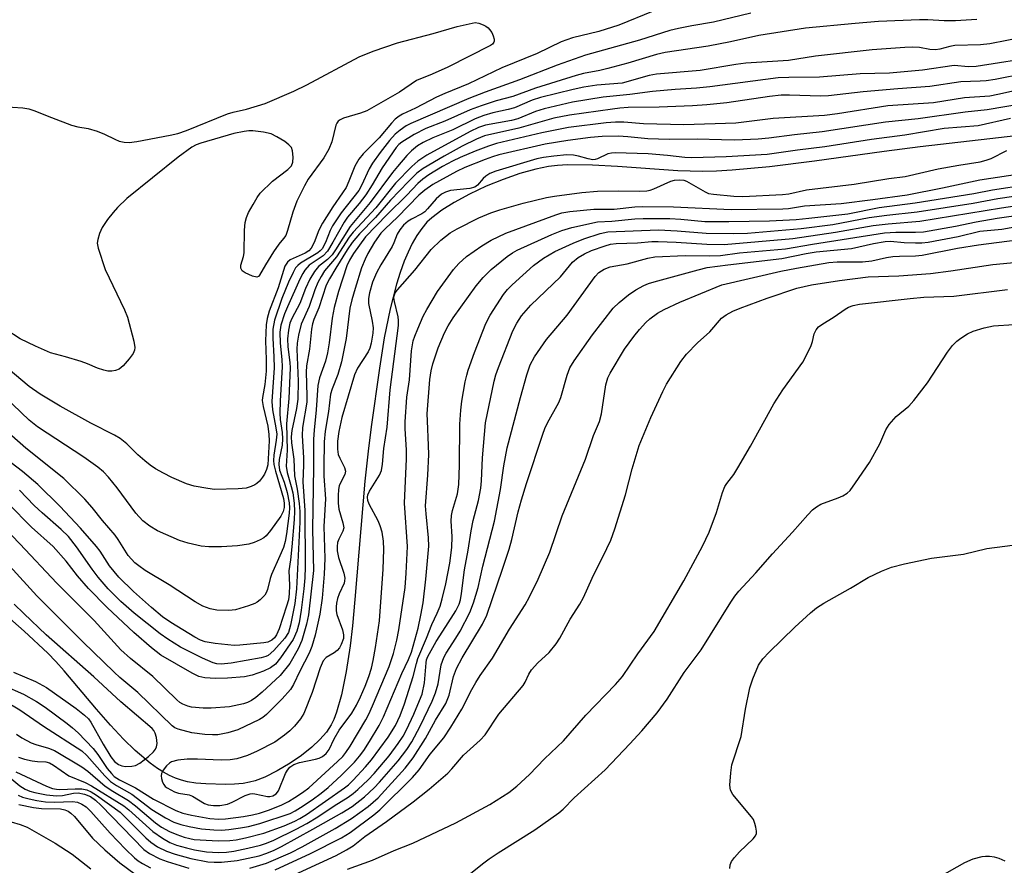
# Model space of a CAD drawing. Units: inches. Extents: x 1165771 to 1171771, y 549459 to 553459.
# Drawn here: x 1170960 to 1171176, y 552969 to 553155 of the extents above; entities that cross this region are included whole.
import ezdxf

# ---------------------------------------------------------------- set-up
doc = ezdxf.new("R2010")
doc.units = ezdxf.units.IN
doc.header["$MEASUREMENT"] = 0
doc.layers.add('HYDRO-Single Line Stream', color=4, linetype='Continuous')
doc.layers.add('Undefined', color=1, linetype='Continuous')

msp = doc.modelspace()

# ---------------------------------------------------------------- linework, layer by layer
at = {"layer": 'HYDRO-Single Line Stream'}
msp.add_lwpolyline([(1171179.1, 553129.34), (1171157.49, 553126.8), (1171149.56, 553125.78), (1171134.33, 553123.67), (1171124.4, 553122.45), (1171116.23, 553121.69), (1171112.81, 553121.49), (1171109.73, 553121.4), (1171104.34, 553121.59), (1171091.15, 553122.55), (1171085.61, 553122.84), (1171080.17, 553122.86), (1171077.98, 553122.74), (1171075.97, 553122.52), (1171073.18, 553121.96), (1171069.73, 553120.99), (1171066.05, 553119.71), (1171062.31, 553118.18), (1171058.67, 553116.47), (1171055.3, 553114.66), (1171052.62, 553112.97), (1171050.42, 553111.31), (1171049.35, 553110.3), (1171048.19, 553108.93), (1171047.11, 553107.38), (1171046.11, 553105.65), (1171045.19, 553103.77), (1171044.34, 553101.76), (1171043.45, 553099.32), (1171042.65, 553096.75), (1171041.26, 553091.32), (1171040, 553084.98), (1171038.94, 553078.33), (1171037.14, 553065.49), (1171036.43, 553060.17), (1171035.73, 553053.55), (1171033.56, 553027.6), (1171033, 553021.83), (1171032.5, 553017.51), (1171031.66, 553011.87), (1171030.62, 553006.77), (1171029.54, 553002.97), (1171028.92, 553001.33), (1171028.35, 553000.15), (1171027.29, 552998.56), (1171025.85, 552996.93), (1171024.12, 552995.3), (1171021.83, 552993.47), (1171019.37, 552991.77), (1171016.51, 552990.06), (1171013.8, 552988.71), (1171011.68, 552987.9), (1171010.45, 552987.58), (1171009.05, 552987.34), (1171007.18, 552987.16), (1171005.19, 552987.08), (1171000.84, 552987.2), (1170998.69, 552987.4), (1170996.84, 552987.68), (1170995.53, 552988), (1170994.22, 552988.45), (1170992.91, 552989.04), (1170991.59, 552989.76), (1170990.28, 552990.58), (1170988.64, 552991.76), (1170985.39, 552994.52), (1170982.83, 552997.03), (1170979.99, 553000.07), (1170976.93, 553003.59), (1170969.8, 553012.03), (1170967.98, 553014.05), (1170966.25, 553015.84), (1170961.06, 553020.66), (1170947.27, 553032.85)], dxfattribs=at)
at = {"layer": 'Undefined'}
for points, elevation in [([(1171120.37, 553156.12), (1171112.19, 553154.14), (1171107.38, 553153.36), (1171104.46, 553152.8), (1171102.61, 553152.3), (1171095.93, 553150.2), (1171084.12, 553146.89), (1171077.89, 553144.71), (1171069.62, 553141.49), (1171062.14, 553138.85), (1171058.51, 553137.44), (1171045.81, 553131.95), (1171044.81, 553131.42), (1171043.44, 553130.5), (1171042.41, 553129.61), (1171041.15, 553128.19), (1171039.06, 553125.56), (1171037.39, 553123.29), (1171036.7, 553122.03), (1171034.97, 553118.33), (1171034.38, 553117.28), (1171030.56, 553112.34), (1171028.63, 553109.49), (1171028.15, 553108.48), (1171027.14, 553105.85), (1171026.39, 553104.5), (1171025.97, 553104.02), (1171025.41, 553103.58), (1171021.59, 553101.33), (1171021.01, 553100.84), (1171020.56, 553100.3), (1171020, 553099.29), (1171019.02, 553097.15), (1171017.51, 553093.56), (1171015.96, 553088.82), (1171015.57, 553086.86), (1171015.53, 553084.9), (1171015.8, 553080.8), (1171015.86, 553078.43), (1171015.33, 553071.01), (1171015.49, 553069.16), (1171016.23, 553065.23), (1171016.4, 553063.87), (1171016.32, 553062.52), (1171015.78, 553059.26), (1171015.74, 553058.08), (1171015.81, 553057.19), (1171016.12, 553055.77), (1171017.87, 553049.74), (1171018.05, 553048.72), (1171018.03, 553047.79), (1171017.81, 553046.88), (1171017.29, 553045.89), (1171015.03, 553042.75), (1171014.1, 553041.61), (1171013.57, 553041.15), (1171012.81, 553040.72), (1171011.44, 553040.15), (1171010.31, 553039.79), (1171007.79, 553039.4), (1171004.3, 553039.14), (1171001.5, 553039.17), (1170999.83, 553039.31), (1170997.03, 553039.98), (1170995.09, 553040.56), (1170990.29, 553042.71), (1170988.58, 553043.71), (1170987.04, 553044.9), (1170985.5, 553046.53), (1170981.46, 553052.12), (1170979.57, 553054.42), (1170978.41, 553055.62), (1170977.17, 553056.66), (1170974.11, 553058.81), (1170964, 553065.5), (1170962.14, 553066.94), (1170956.74, 553072.09)], 204), ([(1171098.96, 553156.57), (1171091.43, 553153.53), (1171087.02, 553152.13), (1171081.22, 553150.74), (1171078.78, 553149.87), (1171073.51, 553147.29), (1171065.77, 553144.15), (1171058.45, 553140.61), (1171053.27, 553138.54), (1171051.47, 553137.74), (1171046.8, 553135.34), (1171043.96, 553133.97), (1171043.23, 553133.54), (1171042.38, 553132.87), (1171041.56, 553132.01), (1171038.89, 553128.84), (1171035.35, 553125.3), (1171034.43, 553124.16), (1171033.57, 553122.6), (1171032.24, 553119.28), (1171031.61, 553117.95), (1171030.86, 553116.73), (1171028.71, 553113.72), (1171026.46, 553110.07), (1171025.67, 553108.56), (1171024.62, 553105.88), (1171023.93, 553104.65), (1171023.42, 553104.07), (1171022.65, 553103.54), (1171019.37, 553102.06), (1171018.78, 553101.57), (1171018.22, 553100.69), (1171016.71, 553095.9), (1171014.77, 553090.8), (1171014.35, 553089.23), (1171014.13, 553087.85), (1171013.98, 553084.32), (1171014.13, 553080.26), (1171014.13, 553077.69), (1171013.81, 553074.76), (1171013.28, 553071.92), (1171013.22, 553071.26), (1171013.41, 553069.91), (1171014.43, 553065.61), (1171014.69, 553063.8), (1171014.72, 553062.37), (1171014.45, 553057.16), (1171014.17, 553056.1), (1171013.72, 553055.1), (1171013.3, 553054.41), (1171012.65, 553053.58), (1171012.08, 553053.05), (1171011.6, 553052.75), (1171010.81, 553052.4), (1171009.7, 553052.05), (1171007.98, 553051.85), (1171002.75, 553051.77), (1171001.28, 553051.93), (1170998.34, 553052.46), (1170996.65, 553052.97), (1170993.41, 553054.39), (1170991.56, 553055.28), (1170989.85, 553056.28), (1170988.67, 553057.06), (1170987.52, 553057.99), (1170985.96, 553059.37), (1170983.58, 553061.72), (1170982.06, 553062.89), (1170980.82, 553063.63), (1170975.68, 553066.3), (1170968.94, 553070.02), (1170964.53, 553072.62), (1170962.16, 553074.33), (1170957.51, 553078.16)], 206), ([(1170956.26, 553135.67), (1170960.73, 553135.39), (1170962.08, 553135.2), (1170963.2, 553134.83), (1170967.03, 553133.25), (1170971.41, 553131.61), (1170972.78, 553131.22), (1170975.1, 553130.82), (1170977.03, 553130.24), (1170978.63, 553129.63), (1170980.89, 553128.5), (1170981.91, 553128.07), (1170982.96, 553127.84), (1170984.05, 553127.79), (1170985.78, 553128.04), (1170993.02, 553129.4), (1170994.73, 553129.78), (1170996.61, 553130.42), (1171005.61, 553134.07), (1171006.88, 553134.44), (1171009.78, 553135.1), (1171013.86, 553136.35), (1171020.18, 553139.07), (1171023.01, 553140.42), (1171034.48, 553146.54), (1171037.57, 553147.82), (1171042.92, 553149.64), (1171050.71, 553151.65), (1171055.99, 553153.22), (1171059.92, 553154.08), (1171060.7, 553153.93), (1171061.67, 553153.6), (1171062.28, 553153.29), (1171062.74, 553152.95), (1171063.09, 553152.58), (1171063.54, 553151.89), (1171063.89, 553151.16), (1171064.09, 553150.43), (1171064.08, 553149.98), (1171064, 553149.76), (1171063.7, 553149.37), (1171063.29, 553149.05), (1171053.95, 553144.31), (1171050.49, 553142.75), (1171047.08, 553141.39), (1171043.31, 553138.8), (1171036.15, 553134.75), (1171034.77, 553134.22), (1171031.06, 553133.13), (1171030.29, 553132.78), (1171029.89, 553132.45), (1171029.6, 553132.04), (1171029.38, 553131.55), (1171028.5, 553127.9), (1171027.86, 553126.29), (1171026.74, 553124.46), (1171023.29, 553119.78), (1171022.48, 553118.31), (1171020.81, 553114.92), (1171019.91, 553112.55), (1171018.8, 553108.47), (1171018.4, 553107.42), (1171017.93, 553106.73), (1171016.91, 553105.51), (1171015.72, 553103.8), (1171013.94, 553101.01), (1171012.65, 553098.73), (1171012.4, 553098.44), (1171012.06, 553098.3), (1171011.08, 553098.49), (1171009.49, 553099.2), (1171008.84, 553099.67), (1171008.55, 553100.23), (1171008.58, 553100.93), (1171009.15, 553102.77), (1171009.3, 553103.61), (1171009.34, 553108.55), (1171009.52, 553110.27), (1171009.77, 553111.38), (1171010.24, 553112.44), (1171011.22, 553114.22), (1171012.11, 553115.73), (1171012.78, 553116.67), (1171015.5, 553119.34), (1171018.83, 553121.89), (1171019.63, 553122.7), (1171019.95, 553123.5), (1171020.01, 553124.6), (1171019.88, 553125.98), (1171019.63, 553126.72), (1171019.1, 553127.31), (1171018.18, 553127.98), (1171016.46, 553129.05), (1171015.18, 553129.68), (1171013.5, 553130.05), (1171011.18, 553130.31), (1171010.33, 553130.32), (1171009.24, 553130.21), (1171007.01, 553129.77), (1170999.81, 553127.65), (1170998.77, 553127.24), (1170997.83, 553126.73), (1170994.84, 553124.57), (1170983.59, 553115.5), (1170981.54, 553113.54), (1170980.58, 553112.48), (1170979.33, 553110.9), (1170978.18, 553109.16), (1170977.55, 553107.87), (1170977.17, 553106.55), (1170977.08, 553105.74), (1170977.27, 553104.63), (1170978.82, 553099.95), (1170983.03, 553091.11), (1170983.72, 553089.5), (1170985.06, 553084.27), (1170985.3, 553082.84), (1170985.25, 553082.29), (1170984.93, 553081.55), (1170984.09, 553080.38), (1170982.75, 553078.82), (1170981.86, 553078.14), (1170981.07, 553077.84), (1170980.23, 553077.68), (1170979.38, 553077.69), (1170978.53, 553077.88), (1170977.11, 553078.36), (1170974.93, 553079.28), (1170973.52, 553079.78), (1170970.09, 553080.84), (1170966.82, 553081.71), (1170963.5, 553083.13), (1170960.19, 553084.78), (1170957.03, 553086.81)], 208), ([(1171177.3, 553133.02), (1171170.2, 553131.44), (1171162.74, 553130.87), (1171154.12, 553129.41), (1171146.78, 553128.42), (1171136.56, 553126.84), (1171130.56, 553126.12), (1171123.92, 553125.12), (1171114.96, 553124.66), (1171107.41, 553124.39), (1171105.87, 553124.5), (1171102.1, 553124.97), (1171097.82, 553125.28), (1171090.63, 553125.54), (1171089.78, 553125.48), (1171089.03, 553125.32), (1171086.75, 553124.24), (1171086.23, 553124.06), (1171085.72, 553124), (1171084.68, 553124.18), (1171082.56, 553124.82), (1171081.45, 553125.01), (1171080.04, 553125.06), (1171077.19, 553124.81), (1171074.9, 553124.52), (1171073.45, 553124.21), (1171064.41, 553121.52), (1171063.14, 553121), (1171062.28, 553120.44), (1171061.7, 553119.87), (1171060.45, 553118.4), (1171059.81, 553117.97), (1171058.75, 553117.71), (1171054.48, 553117.26), (1171053.39, 553116.92), (1171052.51, 553116.46), (1171051.33, 553115.47), (1171049.48, 553113.22), (1171048.87, 553112.62), (1171048.19, 553112.16), (1171045.93, 553110.97), (1171045.22, 553110.52), (1171044.21, 553109.64), (1171043.4, 553108.68), (1171042.82, 553107.73), (1171042.12, 553105.78), (1171041.75, 553104.97), (1171039.22, 553100.95), (1171038.29, 553099.21), (1171037.4, 553097.18), (1171036.72, 553094.84), (1171036.52, 553093.56), (1171036.52, 553092.52), (1171037.35, 553088.62), (1171037.56, 553087.15), (1171037.5, 553086.01), (1171037.08, 553083.78), (1171036.81, 553082.68), (1171036.49, 553081.9), (1171034.11, 553078.34), (1171033.43, 553076.85), (1171030.69, 553067.51), (1171030.04, 553064.43), (1171029.71, 553062.33), (1171029.7, 553060.58), (1171029.9, 553059.43), (1171030.22, 553058.61), (1171031.3, 553056.54), (1171031.48, 553055.77), (1171031.31, 553055.04), (1171030.44, 553053.33), (1171030.13, 553052.56), (1171029.95, 553051.75), (1171029.85, 553050.39), (1171029.88, 553048.75), (1171030.04, 553047.42), (1171030.91, 553044.43), (1171031.09, 553043.37), (1171030.94, 553042.6), (1171030.04, 553040.86), (1171029.77, 553040.13), (1171029.64, 553039.25), (1171029.67, 553038.26), (1171029.94, 553036.81), (1171031.1, 553033.41), (1171031.33, 553032.29), (1171031.3, 553031.75), (1171031.16, 553031.22), (1171030.12, 553028.88), (1171029.75, 553027.85), (1171029.5, 553026.81), (1171029.42, 553025.99), (1171029.42, 553025.17), (1171029.58, 553024.33), (1171030.81, 553020.97), (1171031.08, 553019.86), (1171031.02, 553019.06), (1171030.56, 553017.79), (1171030.17, 553017.06), (1171029.69, 553016.43), (1171029.02, 553015.93), (1171027.28, 553014.94), (1171026.59, 553014.19), (1171025.92, 553012.64), (1171024.18, 553007.23), (1171022.37, 553002.68), (1171021.6, 553001.48), (1171020.28, 552999.89), (1171019.26, 552998.81), (1171018.15, 552997.87), (1171016.02, 552996.36), (1171012.14, 552994.41), (1171010.04, 552993.46), (1171007.64, 552992.72), (1171006.24, 552992.49), (1171004.23, 552992.39), (1170999.06, 552992.64), (1170996.75, 552992.65), (1170994.73, 552992.39), (1170993.37, 552992.02), (1170992.89, 552991.74), (1170992.27, 552991.15), (1170991.55, 552990.23), (1170991.17, 552989.49), (1170991.08, 552988.97), (1170991.13, 552988.42), (1170991.38, 552987.61), (1170991.63, 552987.1), (1170991.97, 552986.68), (1170992.38, 552986.34), (1170993.99, 552985.46), (1170994.91, 552985.16), (1170997.19, 552984.84), (1170997.94, 552984.51), (1171000.59, 552982.93), (1171001.42, 552982.66), (1171002.58, 552982.45), (1171003.97, 552982.47), (1171005.59, 552982.78), (1171006.66, 552983.21), (1171009.51, 552984.65), (1171010.56, 552985.03), (1171011.09, 552985.08), (1171011.63, 552985.03), (1171014.36, 552984.44), (1171014.87, 552984.44), (1171015.53, 552984.6), (1171016.3, 552985.07), (1171016.77, 552985.69), (1171018.3, 552989.5), (1171018.74, 552990.25), (1171019.29, 552990.89), (1171020.18, 552991.44), (1171021.43, 552991.92), (1171024.9, 552992.62), (1171025.73, 552992.86), (1171026.47, 552993.22), (1171027.24, 552993.85), (1171027.9, 552994.78), (1171028.99, 552997.1), (1171030.07, 552999), (1171032.9, 553002.73), (1171033.91, 553004.45), (1171034.81, 553006.29), (1171035.83, 553008.63), (1171036.62, 553010.75), (1171037.18, 553012.61), (1171037.57, 553014.26), (1171038.09, 553017.12), (1171038.94, 553022.96), (1171039.75, 553034.29), (1171039.88, 553038.58), (1171039.82, 553040.39), (1171039.49, 553042.38), (1171039.12, 553043.77), (1171038.63, 553044.84), (1171036.65, 553048.52), (1171036.37, 553049.34), (1171036.32, 553050.09), (1171036.4, 553050.59), (1171036.74, 553051.37), (1171038.97, 553054.9), (1171039.35, 553055.93), (1171039.61, 553057.26), (1171039.9, 553060.7), (1171040.61, 553065.38), (1171041.29, 553073.61), (1171043.08, 553087.66), (1171043.11, 553088.74), (1171043.05, 553089.56), (1171042.22, 553092.97), (1171042.11, 553093.79), (1171042.14, 553094.2), (1171042.4, 553094.83), (1171042.91, 553095.53), (1171046.71, 553099.77), (1171050.25, 553104.31), (1171052.41, 553106.4), (1171054.43, 553108), (1171055.95, 553108.9), (1171060.72, 553111.24), (1171063.36, 553112.35), (1171065.35, 553113.02), (1171070.42, 553114.48), (1171075.55, 553115.71), (1171077.27, 553116.02), (1171083.3, 553116.85), (1171086.71, 553117.15), (1171091.29, 553117.19), (1171095.92, 553117.13), (1171097.52, 553117.21), (1171098.29, 553117.34), (1171099.1, 553117.62), (1171102.79, 553119.33), (1171103.63, 553119.53), (1171104.78, 553119.6), (1171105.63, 553119.51), (1171106.23, 553119.31), (1171110.31, 553116.94), (1171111.09, 553116.64), (1171112.13, 553116.43), (1171116.62, 553116.03), (1171118.62, 553115.94), (1171127.3, 553116.36), (1171128.65, 553116.56), (1171132.56, 553117.39), (1171143.02, 553118.62), (1171150.57, 553119.9), (1171154.21, 553120.36), (1171161.41, 553122.04), (1171165.91, 553122.85), (1171170.62, 553123.58), (1171171.96, 553123.9), (1171173, 553124.25), (1171176.47, 553126.01)], 190), ([(1171016.06, 552968.37), (1171023.79, 552971.93), (1171030.59, 552975.4), (1171032.5, 552976.57), (1171037.7, 552980.44), (1171039.04, 552981.52), (1171046.2, 552988.65), (1171047.66, 552990.27), (1171050.08, 552993.73), (1171053.02, 552997.31), (1171054.59, 552999.63), (1171057.01, 553003.62), (1171059.18, 553007.93), (1171060.07, 553009.47), (1171061.03, 553010.98), (1171063.7, 553014.8), (1171067.41, 553021.16), (1171070.86, 553026.46), (1171071.82, 553028.23), (1171073.73, 553032.09), (1171076.26, 553038.03), (1171078.99, 553045.98), (1171084.11, 553058.42), (1171085.87, 553063.59), (1171087.17, 553066.66), (1171087.61, 553068.35), (1171088.57, 553074.65), (1171089.03, 553076.22), (1171089.48, 553077.25), (1171092.65, 553082.47), (1171094.67, 553085.24), (1171095.94, 553086.83), (1171097.3, 553088.36), (1171098.17, 553089.16), (1171099.85, 553090.38), (1171101.37, 553091.2), (1171104.75, 553092.76), (1171114, 553096.58), (1171126.95, 553099.6), (1171130.34, 553100.28), (1171137.41, 553101.48), (1171139.29, 553101.6), (1171144.85, 553101.64), (1171146.85, 553101.88), (1171150.1, 553102.58), (1171151.47, 553102.79), (1171152.91, 553102.89), (1171156.45, 553102.95), (1171157.92, 553103.08), (1171165.63, 553104.66), (1171170.22, 553105.33), (1171181.01, 553106.72)], 204), ([(1171017.53, 552966.06), (1171029.43, 552971.55), (1171031.71, 552972.75), (1171033.18, 552973.62), (1171035.75, 552975.66), (1171040.47, 552978.96), (1171046.33, 552983.25), (1171049.84, 552986.04), (1171053.92, 552989.58), (1171054.79, 552990.49), (1171057.36, 552993.52), (1171061.03, 552996.8), (1171062.12, 552997.94), (1171065.1, 553002.53), (1171070.46, 553008.79), (1171070.9, 553009.5), (1171071.65, 553011.25), (1171072.28, 553012.21), (1171073.62, 553013.74), (1171076.16, 553016.05), (1171077.64, 553017.9), (1171078.46, 553019.14), (1171080.75, 553023.29), (1171082.83, 553026.57), (1171083.65, 553028.04), (1171085.55, 553032.28), (1171088.8, 553038.79), (1171089.62, 553040.66), (1171090.51, 553043.11), (1171092.86, 553050.6), (1171094.32, 553056.27), (1171095.86, 553061.41), (1171098.4, 553067.52), (1171101.06, 553073.23), (1171101.89, 553074.81), (1171105.03, 553079.77), (1171106.26, 553081.38), (1171108.68, 553083.87), (1171111.34, 553086.32), (1171113.91, 553089.26), (1171114.92, 553090.03), (1171116.38, 553090.81), (1171117.99, 553091.49), (1171123.89, 553093.66), (1171130.46, 553095.86), (1171133.64, 553096.59), (1171139.81, 553097.55), (1171146.06, 553098.38), (1171152.82, 553098.55), (1171159.75, 553099.06), (1171164.2, 553099.64), (1171173.42, 553101.02), (1171187.26, 553102.39)], 206), ([(1171031.91, 552968.56), (1171037.43, 552970.5), (1171042.17, 552972.6), (1171046.22, 552974.2), (1171055.66, 552978.71), (1171063.12, 552982.7), (1171067.27, 552985.31), (1171069.08, 552986.72), (1171071.83, 552989.27), (1171075.14, 552992.69), (1171079.27, 552996.67), (1171084.15, 553002.29), (1171090.7, 553009.01), (1171092.18, 553010.79), (1171095.6, 553015.73), (1171099.15, 553020.63), (1171105.68, 553031.74), (1171109.76, 553039.34), (1171111.19, 553042.41), (1171112.8, 553046.71), (1171114.16, 553051.06), (1171114.67, 553052.37), (1171115.09, 553053.07), (1171116.58, 553055), (1171117.5, 553056.48), (1171120.26, 553061.24), (1171125.41, 553070.52), (1171127.39, 553073.55), (1171131.73, 553079.62), (1171132.55, 553081.18), (1171133.54, 553083.32), (1171133.83, 553084.15), (1171134.25, 553085.82), (1171134.7, 553086.76), (1171135.21, 553087.37), (1171135.88, 553087.9), (1171138.6, 553089.6), (1171141.04, 553091.27), (1171141.76, 553091.67), (1171142.8, 553092.05), (1171144.17, 553092.32), (1171155.24, 553093.61), (1171158.3, 553093.86), (1171164.82, 553094.13), (1171176.62, 553095.58)], 208), ([(1171058.14, 552967.02), (1171061.54, 552969.73), (1171062.95, 552970.76), (1171064.98, 552972.11), (1171072.99, 552977.12), (1171078.24, 552980.85), (1171079.17, 552981.68), (1171081.63, 552984.17), (1171088.39, 552990.27), (1171093.85, 552995.98), (1171096.47, 552998.84), (1171098.16, 553000.82), (1171099.78, 553002.81), (1171102, 553005.76), (1171105.75, 553011.62), (1171109.46, 553016.61), (1171115.97, 553027.04), (1171116.87, 553028.39), (1171117.7, 553029.47), (1171121.44, 553033.51), (1171125.12, 553037.67), (1171129.5, 553042.37), (1171132.85, 553046.22), (1171133.88, 553047.3), (1171134.74, 553047.97), (1171135.7, 553048.53), (1171139.5, 553049.89), (1171140.49, 553050.32), (1171141.46, 553050.95), (1171142.09, 553051.54), (1171143.32, 553053.17), (1171146.36, 553057.65), (1171148.62, 553061.73), (1171149.95, 553064.81), (1171150.69, 553065.99), (1171152.21, 553067.7), (1171154.95, 553069.97), (1171156.11, 553071.25), (1171159.07, 553075.14), (1171163.47, 553081.85), (1171164.52, 553083.26), (1171165.5, 553084.23), (1171166.37, 553084.93), (1171167.82, 553085.82), (1171169.09, 553086.42), (1171171.49, 553087.2), (1171173.54, 553087.58), (1171182.43, 553088.16)], 210), ([(1171115.72, 552968.66), (1171115.84, 552969.47), (1171116.1, 552970.23), (1171116.74, 552971.11), (1171117.88, 552972.35), (1171120.88, 552975.17), (1171121.38, 552975.83), (1171121.55, 552976.32), (1171121.57, 552976.86), (1171121.46, 552977.72), (1171121.25, 552978.57), (1171120.93, 552979.38), (1171120.48, 552980.02), (1171116.41, 552984.88), (1171115.89, 552985.85), (1171115.77, 552986.97), (1171115.97, 552989.64), (1171116.21, 552991.41), (1171118.22, 552997.64), (1171119.19, 553003.63), (1171120.14, 553008.26), (1171120.76, 553010.24), (1171122.04, 553013.25), (1171122.98, 553014.65), (1171124.34, 553016.12), (1171129.98, 553021.6), (1171133.39, 553024.7), (1171134.72, 553025.79), (1171136.34, 553026.84), (1171142.16, 553030.08), (1171146.03, 553032.44), (1171148.98, 553033.83), (1171151.17, 553034.74), (1171154.01, 553035.47), (1171159.93, 553036.72), (1171166.95, 553037.56), (1171172.06, 553038.78), (1171181.66, 553040.02)], 212), ([(1170958.71, 553011.74), (1170963.51, 553009.63), (1170965.98, 553008.31), (1170972.44, 553003.73), (1170974.29, 553002.29), (1170975.12, 553001.48), (1170975.63, 553000.78), (1170978.35, 552995.94), (1170980.03, 552993.18), (1170980.83, 552992.15), (1170981.71, 552991.46), (1170982.47, 552991.14), (1170983.27, 552991.04), (1170984.65, 552991.07), (1170985.44, 552991.24), (1170986.43, 552991.79), (1170988.29, 552993.24), (1170989.38, 552994.21), (1170989.84, 552994.86), (1170990.03, 552995.32), (1170990.18, 552996.04), (1170990.09, 552997.36), (1170989.8, 552998.37), (1170989.48, 552998.89), (1170989.1, 552999.33), (1170982.23, 553005.23), (1170976.35, 553010.65), (1170965.85, 553019.9), (1170960.97, 553024.53), (1170958.88, 553026.64)], 190), ([(1170959.7, 552984.76), (1170960.7, 552984.32), (1170962.12, 552983.92), (1170963.8, 552983.58), (1170965.73, 552983.32), (1170967.7, 552983.19), (1170971.68, 552983.39), (1170972.77, 552983.21), (1170973.7, 552982.81), (1170974.61, 552982.16), (1170975.66, 552981.17), (1170979.87, 552976.45), (1170983.24, 552972.93), (1170985.24, 552970.98), (1170986.07, 552970.32), (1170986.99, 552969.74), (1170988.75, 552968.85)], 204), ([(1170959.85, 552982.7), (1170963.07, 552982.05), (1170964.86, 552981.86), (1170969, 552981.73), (1170969.95, 552981.55), (1170970.67, 552981.26), (1170971.31, 552980.82), (1170972.11, 552980.05), (1170976.02, 552975.29), (1170978.73, 552972.75), (1170982.05, 552969.95), (1170985.37, 552967.46)], 206), ([(1170958.21, 552978.88), (1170960.15, 552978.35), (1170961.7, 552977.7), (1170967.81, 552974.22), (1170971.55, 552971.85), (1170975.68, 552968.63)], 208), ([(1171176.13, 552970.3), (1171174.81, 552970.89), (1171173.74, 552971.16), (1171172.64, 552971.31), (1171171.81, 552971.32), (1171170.95, 552971.22), (1171169.01, 552970.7), (1171167.15, 552969.94), (1171156.09, 552963.67)], 212)]:
    msp.add_lwpolyline(points, dxfattribs=dict(at, elevation=elevation))
for points in [[(1171169.91, 553154.73, 202), (1171165.24, 553154.42, 202), (1171162.69, 553154.42, 202), (1171159.15, 553154.66, 202), (1171157.31, 553154.7, 202), (1171148.34, 553154.27, 202), (1171143.19, 553153.89, 202), (1171132.34, 553152.81, 202), (1171122.08, 553151.22, 202), (1171115.9, 553149.82, 202), (1171111, 553148.9, 202), (1171101.55, 553147.53, 202), (1171099.64, 553147.07, 202), (1171093.37, 553145.15, 202), (1171089.03, 553143.97, 202), (1171087.24, 553143.55, 202), (1171083.63, 553142.88, 202), (1171082.09, 553142.5, 202), (1171073.12, 553139.7, 202), (1171068.14, 553137.89, 202), (1171064.53, 553136.89, 202), (1171061.23, 553135.84, 202), (1171058.81, 553134.96, 202), (1171053.27, 553132.49, 202), (1171049.11, 553130.82, 202), (1171046.52, 553129.55, 202), (1171043.87, 553127.86, 202), (1171043.2, 553127.33, 202), (1171042.63, 553126.72, 202), (1171039.55, 553122.24, 202), (1171037.35, 553118.48, 202), (1171035.91, 553116.29, 202), (1171034.48, 553114.43, 202), (1171031.96, 553111.4, 202), (1171031.17, 553110.31, 202), (1171028.73, 553105.95, 202), (1171027.52, 553104, 202), (1171026.56, 553102.97, 202), (1171023.55, 553100.87, 202), (1171022.56, 553099.81, 202), (1171022.1, 553099.08, 202), (1171021.47, 553097.8, 202), (1171018.77, 553091.79, 202), (1171018.14, 553090.2, 202), (1171017.32, 553087.77, 202), (1171017.1, 553086.24, 202), (1171017.15, 553083.78, 202), (1171017.54, 553080.2, 202), (1171017.6, 553078.59, 202), (1171017.16, 553071.18, 202), (1171017.1, 553068.48, 202), (1171017.19, 553067.09, 202), (1171017.61, 553064.25, 202), (1171017.68, 553062.85, 202), (1171017.57, 553061.45, 202), (1171016.97, 553058.33, 202), (1171016.84, 553057.22, 202), (1171017.04, 553056, 202), (1171018.02, 553053.35, 202), (1171018.7, 553051.09, 202), (1171019.16, 553048.78, 202), (1171019.22, 553047.69, 202), (1171019.16, 553046.58, 202), (1171018.56, 553042, 202), (1171018.24, 553040.34, 202), (1171017.87, 553039.06, 202), (1171017.13, 553037.21, 202), (1171015.28, 553033.13, 202), (1171014.98, 553032.24, 202), (1171014.38, 553029.84, 202), (1171014.08, 553029.07, 202), (1171013.79, 553028.6, 202), (1171012.79, 553027.55, 202), (1171012.11, 553027.01, 202), (1171011.6, 553026.72, 202), (1171010.22, 553026.22, 202), (1171007.36, 553025.4, 202), (1171005.92, 553025.19, 202), (1171003.27, 553025.31, 202), (1171001.85, 553025.58, 202), (1171000.22, 553026.19, 202), (1170998.51, 553027.14, 202), (1170992.84, 553030.83, 202), (1170987.6, 553034.02, 202), (1170986.17, 553035, 202), (1170985.33, 553035.7, 202), (1170984.57, 553036.44, 202), (1170983.87, 553037.29, 202), (1170981.66, 553040.8, 202), (1170980.98, 553041.73, 202), (1170978.23, 553044.95, 202), (1170975.98, 553047.82, 202), (1170974.33, 553049.65, 202), (1170969.72, 553054.17, 202), (1170961.42, 553060.77, 202), (1170958.31, 553063.5, 202)], [(1171183.9, 553151.58, 200), (1171172.75, 553149.41, 200), (1171170.72, 553149.21, 200), (1171165.05, 553149.03, 200), (1171163.93, 553148.82, 200), (1171161.8, 553148.26, 200), (1171160.85, 553148.12, 200), (1171159.57, 553148.19, 200), (1171157.29, 553148.61, 200), (1171155.85, 553148.67, 200), (1171154.13, 553148.62, 200), (1171146.97, 553148.12, 200), (1171134.5, 553146.7, 200), (1171128.58, 553145.74, 200), (1171119.28, 553145.2, 200), (1171117.02, 553144.9, 200), (1171109.2, 553143.56, 200), (1171099.68, 553142.78, 200), (1171098.06, 553142.44, 200), (1171092.13, 553140.82, 200), (1171086.61, 553140.33, 200), (1171083.7, 553139.9, 200), (1171081.39, 553139.42, 200), (1171074.23, 553137.64, 200), (1171072.38, 553137.05, 200), (1171068.53, 553135.39, 200), (1171067.17, 553135.03, 200), (1171063.77, 553134.3, 200), (1171061.8, 553133.7, 200), (1171059.9, 553132.96, 200), (1171055.02, 553130.59, 200), (1171050.6, 553128.79, 200), (1171048.5, 553127.82, 200), (1171047.25, 553127.04, 200), (1171045.94, 553125.97, 200), (1171044.94, 553124.93, 200), (1171042.86, 553122.53, 200), (1171041.82, 553121.24, 200), (1171036.91, 553114.61, 200), (1171032.5, 553109.4, 200), (1171029.3, 553104.26, 200), (1171028.56, 553103.19, 200), (1171027.55, 553102.14, 200), (1171025.59, 553100.6, 200), (1171024.66, 553099.55, 200), (1171023.66, 553097.85, 200), (1171022.74, 553095.76, 200), (1171021.45, 553092.49, 200), (1171019.73, 553089.23, 200), (1171019.31, 553088.22, 200), (1171018.97, 553086.66, 200), (1171018.78, 553084.73, 200), (1171018.84, 553083.04, 200), (1171019.28, 553079.55, 200), (1171019.34, 553078.39, 200), (1171019.05, 553071.67, 200), (1171018.57, 553066.15, 200), (1171018.67, 553060.38, 200), (1171018.51, 553056.86, 200), (1171018.68, 553055.47, 200), (1171019.6, 553052.37, 200), (1171019.92, 553051.01, 200), (1171020.26, 553048.71, 200), (1171020.34, 553046.94, 200), (1171020.27, 553045.18, 200), (1171019.76, 553039.17, 200), (1171019.44, 553036.35, 200), (1171019.07, 553033.9, 200), (1171019.18, 553030.78, 200), (1171019.15, 553028.84, 200), (1171018.96, 553027.55, 200), (1171018.58, 553026.15, 200), (1171016.92, 553021.22, 200), (1171016.36, 553019.88, 200), (1171015.91, 553019.22, 200), (1171015.35, 553018.71, 200), (1171014.45, 553018.29, 200), (1171013.6, 553018.11, 200), (1171008.34, 553017.63, 200), (1171007.06, 553017.58, 200), (1171002.93, 553018.01, 200), (1171000.75, 553018.36, 200), (1170999.72, 553018.73, 200), (1170998.46, 553019.39, 200), (1170993.19, 553022.6, 200), (1170991.4, 553023.85, 200), (1170988.98, 553025.86, 200), (1170985.03, 553029.36, 200), (1170981.83, 553032.5, 200), (1170979.74, 553035.04, 200), (1170977.73, 553038.2, 200), (1170976.93, 553039.28, 200), (1170973.43, 553043.27, 200), (1170968.87, 553048.12, 200), (1170964.07, 553052.82, 200), (1170960.68, 553055.68, 200), (1170958.17, 553057.6, 200)], [(1171183.68, 553146.6, 198), (1171169.71, 553144.45, 198), (1171168.07, 553144.4, 198), (1171164.94, 553144.66, 198), (1171157.98, 553143.65, 198), (1171150.72, 553143, 198), (1171144.32, 553142.85, 198), (1171135.41, 553142.08, 198), (1171128.65, 553142.06, 198), (1171126.3, 553141.98, 198), (1171111.35, 553139.95, 198), (1171108.44, 553139.68, 198), (1171103.77, 553139.41, 198), (1171098.79, 553138.97, 198), (1171093.83, 553138.29, 198), (1171088, 553137.69, 198), (1171081.25, 553136.59, 198), (1171075.04, 553135.2, 198), (1171073.13, 553134.58, 198), (1171069.28, 553132.96, 198), (1171067.88, 553132.64, 198), (1171062.21, 553131.59, 198), (1171060.67, 553131.06, 198), (1171058.82, 553130.16, 198), (1171049.3, 553125.04, 198), (1171047.33, 553123.73, 198), (1171046, 553122.54, 198), (1171042.46, 553118.86, 198), (1171038.11, 553113.47, 198), (1171033.18, 553108.17, 198), (1171032.32, 553107.01, 198), (1171029.53, 553102.7, 198), (1171026.91, 553099.68, 198), (1171026.12, 553098.42, 198), (1171025.44, 553097.12, 198), (1171024.79, 553095.51, 198), (1171023.5, 553091.85, 198), (1171021.79, 553087.97, 198), (1171021.15, 553085.58, 198), (1171020.88, 553083.83, 198), (1171020.85, 553082.51, 198), (1171021.11, 553075.48, 198), (1171021.01, 553071.55, 198), (1171020.76, 553069.47, 198), (1171019.69, 553064.67, 198), (1171019.55, 553063.26, 198), (1171019.65, 553061.94, 198), (1171020.18, 553058.39, 198), (1171020.34, 553054.71, 198), (1171020.91, 553051.8, 198), (1171021.36, 553048.65, 198), (1171021.45, 553046.92, 198), (1171021.46, 553044.61, 198), (1171020.77, 553029.97, 198), (1171020.39, 553026.77, 198), (1171019.46, 553021.98, 198), (1171018.99, 553020.43, 198), (1171018.2, 553019.14, 198), (1171015.77, 553016.42, 198), (1171014.57, 553015.37, 198), (1171014.06, 553015.11, 198), (1171012.99, 553014.83, 198), (1171006.41, 553013.66, 198), (1171004.26, 553013.47, 198), (1171003.28, 553013.55, 198), (1171002.48, 553013.74, 198), (1171000.11, 553014.75, 198), (1170995.32, 553017.18, 198), (1170992.54, 553018.9, 198), (1170990.84, 553020.09, 198), (1170985.16, 553024.67, 198), (1170982.22, 553027.21, 198), (1170979.49, 553030, 198), (1170977.28, 553032.51, 198), (1170975.94, 553034.27, 198), (1170972.55, 553039.19, 198), (1170970.74, 553041.41, 198), (1170969.16, 553043, 198), (1170964.97, 553046.59, 198), (1170963.23, 553048.23, 198), (1170960.05, 553051.57, 198)], [(1171187.17, 553144.19, 196), (1171173.89, 553141.6, 196), (1171171.95, 553141.31, 196), (1171170.58, 553141.2, 196), (1171166.35, 553141.11, 196), (1171159.58, 553140.08, 196), (1171152.6, 553139.58, 196), (1171144.95, 553138.89, 196), (1171137.35, 553138, 196), (1171135.65, 553137.96, 196), (1171128.82, 553138.19, 196), (1171126.97, 553138.16, 196), (1171124.4, 553137.87, 196), (1171115.06, 553136.45, 196), (1171110.69, 553136.02, 196), (1171107.53, 553135.81, 196), (1171100.26, 553135.52, 196), (1171093.48, 553135.43, 196), (1171091.65, 553135.32, 196), (1171089.99, 553135.12, 196), (1171080.59, 553133.78, 196), (1171077.17, 553133.1, 196), (1171069.48, 553130.92, 196), (1171061.96, 553129.25, 196), (1171060.19, 553128.55, 196), (1171057.08, 553126.97, 196), (1171053.13, 553124.81, 196), (1171048.51, 553122.08, 196), (1171047.15, 553121.04, 196), (1171045.31, 553119.27, 196), (1171041.38, 553115.12, 196), (1171038.05, 553111.36, 196), (1171034.59, 553107.76, 196), (1171032.98, 553105.85, 196), (1171031.87, 553104.29, 196), (1171029.34, 553100.22, 196), (1171027.97, 553097.91, 196), (1171027.26, 553096.49, 196), (1171025.65, 553091.53, 196), (1171024.55, 553088.99, 196), (1171024.24, 553088.01, 196), (1171024.06, 553086.9, 196), (1171023.63, 553082.46, 196), (1171022.94, 553078.87, 196), (1171022.89, 553077.47, 196), (1171023.01, 553072.27, 196), (1171022.98, 553070.87, 196), (1171022.07, 553065.32, 196), (1171021.96, 553063.58, 196), (1171022.31, 553058.71, 196), (1171022.31, 553057.06, 196), (1171022.13, 553053.41, 196), (1171022.58, 553047.16, 196), (1171022.66, 553034.79, 196), (1171022.55, 553032.35, 196), (1171022.32, 553030, 196), (1171021.79, 553025.29, 196), (1171021.34, 553022.54, 196), (1171020.79, 553020.67, 196), (1171020, 553018.87, 196), (1171017.23, 553014.83, 196), (1171016.16, 553013.48, 196), (1171015.06, 553012.63, 196), (1171013.5, 553011.89, 196), (1171011.01, 553011.08, 196), (1171009.33, 553010.68, 196), (1171005.61, 553010.42, 196), (1171003, 553010.35, 196), (1171000.66, 553010.46, 196), (1170999.37, 553010.77, 196), (1170997.84, 553011.52, 196), (1170991.02, 553015.46, 196), (1170988.99, 553017.02, 196), (1170985.09, 553020.38, 196), (1170979.27, 553025.91, 196), (1170975.17, 553030.01, 196), (1170972.75, 553032.78, 196), (1170970.25, 553036.04, 196), (1170967.42, 553039.23, 196), (1170962.69, 553043.5, 196), (1170957.61, 553048.61, 196)], [(1171178.15, 553139.08, 194), (1171174.51, 553138.28, 194), (1171172.72, 553137.96, 194), (1171167.16, 553137.58, 194), (1171160.38, 553136.48, 194), (1171150.36, 553135.8, 194), (1171139.36, 553134.08, 194), (1171136.5, 553133.71, 194), (1171125.21, 553133.02, 194), (1171117.05, 553132.03, 194), (1171105.64, 553131.69, 194), (1171096.82, 553131.87, 194), (1171092.48, 553132.21, 194), (1171090.7, 553132.24, 194), (1171088.65, 553132.07, 194), (1171080.37, 553131.08, 194), (1171074.52, 553129.9, 194), (1171064.6, 553127.55, 194), (1171062.82, 553126.97, 194), (1171059.91, 553125.85, 194), (1171056.64, 553124.53, 194), (1171054.95, 553123.72, 194), (1171052.74, 553122.49, 194), (1171049.75, 553120.68, 194), (1171048.45, 553119.77, 194), (1171047.36, 553118.77, 194), (1171044.93, 553116.22, 194), (1171040.62, 553111.98, 194), (1171035.89, 553107.09, 194), (1171033.22, 553103.45, 194), (1171032.39, 553102.03, 194), (1171031.81, 553100.79, 194), (1171029.93, 553095.11, 194), (1171029, 553091.61, 194), (1171028.55, 553089.28, 194), (1171027.9, 553083.9, 194), (1171027.54, 553081.68, 194), (1171027.09, 553079.86, 194), (1171025.78, 553076.19, 194), (1171025.45, 553074.51, 194), (1171025.09, 553069.2, 194), (1171024.59, 553064.76, 194), (1171024.44, 553062.74, 194), (1171024.48, 553056.6, 194), (1171024.22, 553042.97, 194), (1171024.49, 553034, 194), (1171023.36, 553024.28, 194), (1171022.96, 553022.24, 194), (1171021.91, 553018.64, 194), (1171021.12, 553016.8, 194), (1171019.29, 553013.57, 194), (1171017.19, 553010.98, 194), (1171013.22, 553007.3, 194), (1171011.85, 553006.18, 194), (1171010.9, 553005.53, 194), (1171009.97, 553005.06, 194), (1171009.16, 553004.79, 194), (1171006.09, 553004.14, 194), (1171002.01, 553003.79, 194), (1171000.27, 553003.79, 194), (1170997.7, 553004.05, 194), (1170996.89, 553004.26, 194), (1170995.86, 553004.67, 194), (1170995.18, 553005.08, 194), (1170994.51, 553005.65, 194), (1170989.23, 553010.77, 194), (1170984.35, 553014.73, 194), (1170982.21, 553016.61, 194), (1170976.39, 553023.03, 194), (1170968.21, 553031.23, 194), (1170960.13, 553039.85, 194), (1170954.59, 553045.42, 194)], [(1171179.92, 553136.23, 192), (1171172.16, 553134.93, 192), (1171167.33, 553134.43, 192), (1171157.06, 553132.99, 192), (1171149.88, 553132.25, 192), (1171135.97, 553130.09, 192), (1171129.95, 553129.47, 192), (1171124.28, 553128.74, 192), (1171121.98, 553128.52, 192), (1171116.81, 553128.32, 192), (1171113.93, 553128.35, 192), (1171108.58, 553128.55, 192), (1171102.46, 553128.47, 192), (1171097.79, 553128.62, 192), (1171093.39, 553129.06, 192), (1171091.33, 553129.15, 192), (1171087.73, 553129.12, 192), (1171085.23, 553128.91, 192), (1171080.23, 553128.24, 192), (1171075.29, 553127.39, 192), (1171065.09, 553125.1, 192), (1171063.73, 553124.68, 192), (1171062.07, 553124.05, 192), (1171057.67, 553122.27, 192), (1171055.8, 553121.42, 192), (1171050.66, 553118.61, 192), (1171048.85, 553117.37, 192), (1171047.6, 553116.21, 192), (1171042.91, 553111.44, 192), (1171040.16, 553108.88, 192), (1171039.21, 553107.89, 192), (1171037.84, 553105.93, 192), (1171036.42, 553103.49, 192), (1171035.78, 553102.21, 192), (1171035.01, 553100.3, 192), (1171033.58, 553095.8, 192), (1171032.87, 553093.34, 192), (1171032.44, 553091.51, 192), (1171031.61, 553084.84, 192), (1171030.58, 553079.69, 192), (1171029.82, 553076.94, 192), (1171028.56, 553073.8, 192), (1171028.19, 553072.6, 192), (1171027.77, 553068.8, 192), (1171027.05, 553064.55, 192), (1171026.84, 553062.15, 192), (1171026.72, 553056.69, 192), (1171026.75, 553054.66, 192), (1171027.11, 553049.7, 192), (1171026.76, 553043.62, 192), (1171026.99, 553036.62, 192), (1171026.83, 553033.15, 192), (1171026.34, 553027.89, 192), (1171025.89, 553024.42, 192), (1171024.81, 553019.8, 192), (1171024.08, 553017.3, 192), (1171023.54, 553015.84, 192), (1171021.49, 553011.93, 192), (1171020.09, 553009.01, 192), (1171019.42, 553007.89, 192), (1171017.63, 553005.88, 192), (1171014.15, 553002.39, 192), (1171013.36, 553001.79, 192), (1171012.61, 553001.35, 192), (1171007.92, 552999.08, 192), (1171005.73, 552998.43, 192), (1171003.48, 552997.98, 192), (1171002.34, 552997.94, 192), (1171000.62, 552998.01, 192), (1170997.78, 552998.41, 192), (1170994.82, 552999.18, 192), (1170994.1, 552999.5, 192), (1170993.5, 552999.91, 192), (1170985.97, 553007.23, 192), (1170982.01, 553010.52, 192), (1170980.76, 553011.67, 192), (1170973.93, 553018.32, 192), (1170963.84, 553028.4, 192), (1170952.67, 553040.61, 192)], [(1170956.61, 553008.75, 192), (1170960.9, 553006.87, 192), (1170963.75, 553005.31, 192), (1170965.66, 553004.02, 192), (1170970.46, 553000.46, 192), (1170971.64, 552999.53, 192), (1170972.88, 552998.4, 192), (1170976.15, 552995.01, 192), (1170977.21, 552993.67, 192), (1170979.22, 552990.62, 192), (1170980.16, 552989.48, 192), (1170980.79, 552988.86, 192), (1170981.93, 552988.11, 192), (1170985.49, 552986.37, 192), (1170989.38, 552983.9, 192), (1170994.31, 552981.37, 192), (1170995.85, 552980.83, 192), (1170997.76, 552980.37, 192), (1171001.77, 552979.66, 192), (1171003.69, 552979.48, 192), (1171005.16, 552979.56, 192), (1171009.14, 552980.09, 192), (1171011.11, 552980.41, 192), (1171012.67, 552980.82, 192), (1171014.81, 552981.56, 192), (1171017.51, 552982.66, 192), (1171018.97, 552983.37, 192), (1171020.41, 552984.2, 192), (1171022.09, 552985.3, 192), (1171023.46, 552986.36, 192), (1171029.75, 552992.12, 192), (1171030.87, 552993.25, 192), (1171031.57, 552994.07, 192), (1171032.52, 552995.48, 192), (1171035.97, 553001.26, 192), (1171036.64, 553002.51, 192), (1171037.44, 553004.32, 192), (1171041.07, 553012.94, 192), (1171041.98, 553015.83, 192), (1171042.75, 553018.72, 192), (1171043.21, 553020.98, 192), (1171044.54, 553030.26, 192), (1171044.79, 553033.42, 192), (1171045.08, 553039.25, 192), (1171044.42, 553048.74, 192), (1171044.86, 553058.46, 192), (1171044.83, 553060.43, 192), (1171044.58, 553065.01, 192), (1171044.57, 553066.56, 192), (1171044.93, 553071.96, 192), (1171045.53, 553075.79, 192), (1171045.99, 553082.16, 192), (1171046.35, 553084.31, 192), (1171046.67, 553085.33, 192), (1171047.35, 553086.97, 192), (1171048.53, 553089.69, 192), (1171049.32, 553091.22, 192), (1171051.66, 553095.15, 192), (1171055.17, 553099.94, 192), (1171056.31, 553101.28, 192), (1171058.01, 553102.77, 192), (1171061.34, 553105.17, 192), (1171063.4, 553106.36, 192), (1171066.63, 553107.88, 192), (1171077.62, 553111.95, 192), (1171078.9, 553112.34, 192), (1171080.64, 553112.66, 192), (1171085.9, 553113.19, 192), (1171090.4, 553113.2, 192), (1171094.91, 553113.65, 192), (1171096.66, 553113.73, 192), (1171103.39, 553113.68, 192), (1171116.04, 553113.1, 192), (1171127.35, 553113.23, 192), (1171128.62, 553113.33, 192), (1171132.11, 553113.91, 192), (1171140.15, 553114.45, 192), (1171147.12, 553115.28, 192), (1171154.64, 553116.35, 192), (1171162.38, 553117.84, 192), (1171170.54, 553119.59, 192), (1171180.69, 553121.15, 192)], [(1170956.69, 553005.5, 194), (1170960.11, 553003.43, 194), (1170965.28, 552999.89, 194), (1170973.71, 552994.43, 194), (1170974.82, 552993.47, 194), (1170978.74, 552988.98, 194), (1170979.97, 552987.77, 194), (1170981.31, 552986.83, 194), (1170984.68, 552984.93, 194), (1170989.01, 552981.58, 194), (1170992.02, 552979.77, 194), (1170993.87, 552978.86, 194), (1170995.4, 552978.3, 194), (1170997.2, 552977.85, 194), (1170999.95, 552977.39, 194), (1171002.59, 552977.13, 194), (1171004.29, 552977.1, 194), (1171005.92, 552977.2, 194), (1171008.5, 552977.56, 194), (1171010.2, 552977.88, 194), (1171012.71, 552978.53, 194), (1171019.37, 552980.75, 194), (1171020.46, 552981.29, 194), (1171021.65, 552982.02, 194), (1171024.19, 552983.71, 194), (1171026.19, 552985.15, 194), (1171027.68, 552986.42, 194), (1171030.59, 552989.12, 194), (1171033.43, 552992, 194), (1171034.59, 552993.3, 194), (1171035.49, 552994.53, 194), (1171036.77, 552996.52, 194), (1171038.87, 553000.04, 194), (1171039.85, 553001.93, 194), (1171043.84, 553011.43, 194), (1171045.31, 553014.45, 194), (1171045.93, 553016.06, 194), (1171047.42, 553021.32, 194), (1171048.03, 553024.17, 194), (1171048.49, 553026.92, 194), (1171049.13, 553032.09, 194), (1171049.74, 553039.29, 194), (1171049.69, 553041.12, 194), (1171049.16, 553046.44, 194), (1171049.06, 553048.14, 194), (1171049.51, 553054.91, 194), (1171049.72, 553059.44, 194), (1171049.71, 553061.39, 194), (1171049.43, 553066.82, 194), (1171049.42, 553068.32, 194), (1171049.96, 553075.83, 194), (1171050.25, 553077.72, 194), (1171050.62, 553079.31, 194), (1171051.79, 553082.79, 194), (1171053.17, 553086.05, 194), (1171053.96, 553087.64, 194), (1171055.09, 553089.38, 194), (1171060.16, 553096.35, 194), (1171061.65, 553098.22, 194), (1171063.4, 553099.96, 194), (1171066.92, 553102.78, 194), (1171068.09, 553103.62, 194), (1171069.09, 553104.22, 194), (1171076.72, 553107.59, 194), (1171078.92, 553108.48, 194), (1171081.14, 553109.15, 194), (1171086.7, 553110.43, 194), (1171089.88, 553110.56, 194), (1171094.89, 553111.04, 194), (1171096.73, 553111.13, 194), (1171102.55, 553111.11, 194), (1171105.03, 553110.97, 194), (1171110.27, 553110.48, 194), (1171115.51, 553110.44, 194), (1171124.4, 553110.61, 194), (1171130.27, 553110.91, 194), (1171133.03, 553111.17, 194), (1171141.63, 553112.15, 194), (1171148.5, 553113.54, 194), (1171156.35, 553114.53, 194), (1171169.25, 553116.59, 194), (1171173.33, 553117.39, 194), (1171180.98, 553118.59, 194)], [(1170959.39, 552998.1, 196), (1170960.54, 552997.3, 196), (1170962.56, 552996.24, 196), (1170963.61, 552995.86, 196), (1170966.41, 552995.05, 196), (1170967.71, 552994.51, 196), (1170973.67, 552990.96, 196), (1170974.99, 552990, 196), (1170978.81, 552986.74, 196), (1170980.45, 552985.66, 196), (1170983.9, 552983.6, 196), (1170985.44, 552982.42, 196), (1170989.83, 552978.66, 196), (1170991.18, 552977.75, 196), (1170992.9, 552976.82, 196), (1170994.49, 552976.13, 196), (1170996.09, 552975.57, 196), (1170997.35, 552975.22, 196), (1170998.35, 552975.05, 196), (1171003.56, 552974.71, 196), (1171006.13, 552974.78, 196), (1171007.55, 552974.93, 196), (1171009.56, 552975.36, 196), (1171013.58, 552976.45, 196), (1171018.01, 552978.01, 196), (1171020.36, 552979.04, 196), (1171021.48, 552979.63, 196), (1171022.92, 552980.53, 196), (1171031.24, 552986.34, 196), (1171032.12, 552987.03, 196), (1171033.15, 552988.02, 196), (1171035.88, 552990.93, 196), (1171037.22, 552992.48, 196), (1171040.85, 552997.47, 196), (1171042.44, 553000.05, 196), (1171043.46, 553002.2, 196), (1171044.43, 553004.79, 196), (1171046.33, 553010.78, 196), (1171047.02, 553013.61, 196), (1171047.36, 553014.67, 196), (1171049.28, 553019.16, 196), (1171050.45, 553022.16, 196), (1171051.61, 553024.63, 196), (1171052.23, 553026.17, 196), (1171052.69, 553027.8, 196), (1171053.46, 553031.09, 196), (1171054.33, 553035.62, 196), (1171054.81, 553039.05, 196), (1171054.87, 553041.42, 196), (1171054.65, 553044.83, 196), (1171054.69, 553046.06, 196), (1171054.91, 553047.12, 196), (1171056.01, 553050.82, 196), (1171056.3, 553052.82, 196), (1171056.49, 553057.09, 196), (1171056.55, 553066.05, 196), (1171056.75, 553069.12, 196), (1171057.01, 553071.07, 196), (1171057.75, 553075.35, 196), (1171058.05, 553076.76, 196), (1171058.39, 553077.88, 196), (1171059.78, 553081.75, 196), (1171062.25, 553088.1, 196), (1171063.23, 553089.92, 196), (1171066.13, 553094.45, 196), (1171067.02, 553095.55, 196), (1171068.02, 553096.6, 196), (1171072.67, 553100.82, 196), (1171074.88, 553102.46, 196), (1171077.39, 553103.92, 196), (1171081.41, 553105.73, 196), (1171083.77, 553106.69, 196), (1171087.28, 553107.84, 196), (1171089, 553108.22, 196), (1171100.1, 553108.62, 196), (1171104.21, 553108.44, 196), (1171110.57, 553107.92, 196), (1171116.63, 553107.82, 196), (1171119.58, 553107.95, 196), (1171131.4, 553108.93, 196), (1171138.29, 553109.82, 196), (1171146.31, 553111.33, 196), (1171150.12, 553111.84, 196), (1171156.81, 553112.56, 196), (1171169.07, 553114.52, 196), (1171174.5, 553115.48, 196), (1171182.02, 553116.6, 196)], [(1170959.8, 552993.11, 198), (1170961.14, 552992.61, 198), (1170962.81, 552992.24, 198), (1170963.95, 552992.11, 198), (1170965.78, 552992.05, 198), (1170966.58, 552991.82, 198), (1170967.46, 552991.32, 198), (1170970.83, 552988.99, 198), (1170974.4, 552987.5, 198), (1170975.83, 552986.77, 198), (1170982.9, 552982.39, 198), (1170983.99, 552981.51, 198), (1170989.29, 552976.78, 198), (1170991.38, 552975.31, 198), (1170993.01, 552974.37, 198), (1170994.47, 552973.81, 198), (1170996.67, 552973.17, 198), (1170998.41, 552972.78, 198), (1171001.05, 552972.33, 198), (1171003.64, 552972.18, 198), (1171005.41, 552972.28, 198), (1171007, 552972.48, 198), (1171010.09, 552973.12, 198), (1171012.84, 552973.81, 198), (1171014.18, 552974.22, 198), (1171015.76, 552974.9, 198), (1171020.68, 552977.32, 198), (1171023, 552978.56, 198), (1171025.42, 552980.03, 198), (1171029.04, 552982.43, 198), (1171032.04, 552984.3, 198), (1171033.14, 552985.1, 198), (1171034.19, 552985.99, 198), (1171036.43, 552988.1, 198), (1171037.8, 552989.53, 198), (1171041.06, 552993.36, 198), (1171043.06, 552996.05, 198), (1171044.11, 552997.66, 198), (1171044.87, 552999.1, 198), (1171046.44, 553002.49, 198), (1171047.74, 553005.51, 198), (1171048.26, 553006.9, 198), (1171048.84, 553009.4, 198), (1171049.14, 553013.74, 198), (1171049.27, 553014.4, 198), (1171049.53, 553015.13, 198), (1171051.34, 553018.46, 198), (1171053.49, 553021.71, 198), (1171055.64, 553025.16, 198), (1171056.38, 553026.6, 198), (1171056.71, 553027.59, 198), (1171056.95, 553028.95, 198), (1171057.55, 553034.1, 198), (1171058.4, 553038.47, 198), (1171059.02, 553042.7, 198), (1171059.49, 553044.96, 198), (1171060.63, 553049.34, 198), (1171061.16, 553052.06, 198), (1171061.3, 553053.62, 198), (1171061.55, 553058.67, 198), (1171062.15, 553066.36, 198), (1171064.1, 553075.48, 198), (1171064.46, 553076.89, 198), (1171065.02, 553078.49, 198), (1171068.2, 553086.52, 198), (1171069.03, 553088.2, 198), (1171070.05, 553089.78, 198), (1171072.12, 553092.1, 198), (1171078.62, 553098.37, 198), (1171081.28, 553101.54, 198), (1171082.48, 553102.58, 198), (1171083.86, 553103.4, 198), (1171085.39, 553104.08, 198), (1171088.38, 553105.17, 198), (1171089.59, 553105.48, 198), (1171090.84, 553105.63, 198), (1171095.52, 553105.78, 198), (1171098.66, 553106.08, 198), (1171100.03, 553106.11, 198), (1171103.99, 553105.94, 198), (1171110.67, 553105.47, 198), (1171114.5, 553105.42, 198), (1171129.58, 553106.75, 198), (1171138.89, 553108.11, 198), (1171147.19, 553109.56, 198), (1171150.44, 553109.96, 198), (1171157.36, 553110.53, 198), (1171175.31, 553113.5, 198), (1171187.04, 553115.23, 198)], [(1170959.2, 552989.86, 200), (1170965.96, 552986.75, 200), (1170967.27, 552986.23, 200), (1170968.11, 552986.03, 200), (1170968.84, 552985.96, 200), (1170972.25, 552986.15, 200), (1170973.7, 552986.13, 200), (1170974.8, 552985.9, 200), (1170975.72, 552985.49, 200), (1170976.88, 552984.78, 200), (1170982.11, 552980.99, 200), (1170987.75, 552975.42, 200), (1170988.85, 552974.42, 200), (1170990.3, 552973.4, 200), (1170992.26, 552972.44, 200), (1170994.13, 552971.8, 200), (1170997.59, 552970.84, 200), (1171001.32, 552970.16, 200), (1171002.71, 552970.05, 200), (1171004.34, 552970.05, 200), (1171007.76, 552970.45, 200), (1171012.58, 552971.48, 200), (1171014.24, 552972.01, 200), (1171015.87, 552972.72, 200), (1171017.45, 552973.51, 200), (1171024.35, 552977.28, 200), (1171030.71, 552980.91, 200), (1171032.92, 552982.28, 200), (1171035.65, 552984.41, 200), (1171037.79, 552986.39, 200), (1171038.94, 552987.58, 200), (1171043.06, 552992.28, 200), (1171044.92, 552994.76, 200), (1171046.03, 552996.42, 200), (1171047.83, 552999.84, 200), (1171050.47, 553005.37, 200), (1171051.25, 553007.18, 200), (1171051.78, 553009.12, 200), (1171052.47, 553013.31, 200), (1171053.03, 553014.91, 200), (1171053.56, 553015.9, 200), (1171055.71, 553019.13, 200), (1171056.65, 553020.7, 200), (1171058.74, 553024.79, 200), (1171059.56, 553026.93, 200), (1171060.54, 553030.25, 200), (1171061.57, 553034.9, 200), (1171064.14, 553044.81, 200), (1171065.47, 553051.72, 200), (1171066.18, 553056.92, 200), (1171066.95, 553060.87, 200), (1171069.84, 553071.9, 200), (1171071.24, 553076.88, 200), (1171072, 553079.05, 200), (1171072.91, 553080.8, 200), (1171075.54, 553084.61, 200), (1171080.09, 553089.98, 200), (1171086.22, 553098.45, 200), (1171086.99, 553099.28, 200), (1171088.18, 553100.03, 200), (1171089.48, 553100.54, 200), (1171093.26, 553101.23, 200), (1171097.74, 553102.42, 200), (1171099.31, 553102.7, 200), (1171105.96, 553103.03, 200), (1171111.36, 553102.96, 200), (1171113.71, 553103.05, 200), (1171117.84, 553103.58, 200), (1171127.97, 553104.51, 200), (1171133.84, 553105.51, 200), (1171149.62, 553108, 200), (1171152.16, 553108.16, 200), (1171156.41, 553108.1, 200), (1171158.16, 553108.23, 200), (1171165.22, 553109.44, 200), (1171169.75, 553110.39, 200), (1171174.34, 553111.17, 200), (1171185.23, 553112.72, 200)], [(1171010.54, 552968.75, 202), (1171014.19, 552969.87, 202), (1171019.4, 552972.14, 202), (1171021.99, 552973.46, 202), (1171029.22, 552977.44, 202), (1171032.82, 552979.63, 202), (1171036.43, 552982.23, 202), (1171038.62, 552984.17, 202), (1171044.56, 552990.65, 202), (1171046.32, 552992.9, 202), (1171049.05, 552997.18, 202), (1171051.23, 553001.2, 202), (1171053.49, 553004.85, 202), (1171054.22, 553006.68, 202), (1171055.17, 553010.75, 202), (1171055.81, 553012.52, 202), (1171057.09, 553014.84, 202), (1171061.51, 553022.23, 202), (1171062.48, 553024.19, 202), (1171065.92, 553034.28, 202), (1171067.34, 553038.66, 202), (1171067.94, 553040.8, 202), (1171069.33, 553046.82, 202), (1171070.06, 553049.49, 202), (1171071.16, 553053.06, 202), (1171074.72, 553063.86, 202), (1171075.18, 553065.08, 202), (1171075.78, 553066.32, 202), (1171078.26, 553070.78, 202), (1171078.66, 553071.9, 202), (1171080.08, 553076.76, 202), (1171080.69, 553078.37, 202), (1171081.6, 553079.91, 202), (1171085.62, 553085.62, 202), (1171090.19, 553091.48, 202), (1171091.46, 553092.71, 202), (1171093.5, 553094.4, 202), (1171095.16, 553095.46, 202), (1171096.87, 553096.42, 202), (1171097.89, 553096.85, 202), (1171099.17, 553097.27, 202), (1171108.81, 553099.91, 202), (1171110.78, 553100.36, 202), (1171115.3, 553101.01, 202), (1171127.14, 553102.34, 202), (1171132.46, 553103.45, 202), (1171134.67, 553103.79, 202), (1171142.39, 553104.56, 202), (1171147.26, 553105.67, 202), (1171149.76, 553106.1, 202), (1171150.99, 553106.14, 202), (1171153.94, 553105.89, 202), (1171156.47, 553105.8, 202), (1171157.86, 553105.83, 202), (1171159.21, 553105.97, 202), (1171165.81, 553107.19, 202), (1171170.52, 553108.33, 202), (1171175.35, 553108.81, 202), (1171183.47, 553110.24, 202)], [(1170956.56, 552989.69, 202), (1170960.12, 552986.76, 202), (1170961.27, 552986.04, 202), (1170962.31, 552985.59, 202), (1170963.42, 552985.31, 202), (1170965.96, 552984.83, 202), (1170968.14, 552984.58, 202), (1170969.43, 552984.68, 202), (1170971.87, 552985.18, 202), (1170972.92, 552985.23, 202), (1170974.27, 552984.97, 202), (1170975.58, 552984.44, 202), (1170976.68, 552983.64, 202), (1170977.92, 552982.49, 202), (1170987.26, 552972.86, 202), (1170988.5, 552971.94, 202), (1170990.8, 552970.78, 202), (1170992.42, 552970.19, 202), (1170997.14, 552968.76, 202)]]:
    msp.add_polyline3d(points, dxfattribs=at)

doc.saveas('drawing.dxf')
